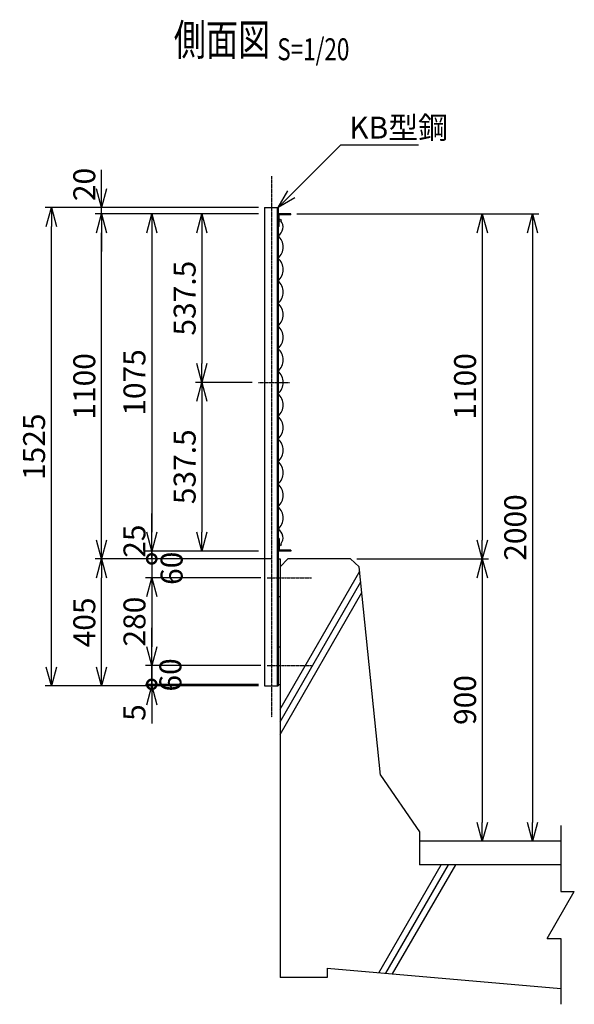
# Model space of a CAD drawing. Units: millimetres. Extents: x -158 to 5690, y 87 to 5222.
# Drawn here: x 3921 to 5690, y 1948 to 5087 of the extents above; entities that cross this region are included whole.
import ezdxf
from ezdxf.enums import TextEntityAlignment as Align

# ---------------------------------------------------------------- set-up
doc = ezdxf.new("R2010")
doc.units = ezdxf.units.MM
doc.header["$LTSCALE"] = 0.2
doc.linetypes.add('CENTER2', pattern=[28.575, 19.05, -3.175, 3.175, -3.175])
for name, color, linetype in [('CENTER', 6, 'CENTER2'), ('L', 7, 'Continuous'), ('M', 82, 'Continuous'), ('TEXT', 150, 'Continuous')]:
    doc.layers.add(name, color=color, linetype=linetype)
doc.styles.add('NCE', font='romans.shx', dxfattribs={"width": 0.8, "bigfont": 'extfont.shx'})
doc.styles.get("Standard").update_dxf_attribs({"font": 'romans.shx', "width": 0.8, "bigfont": 'extfont.shx'})
doc.dimstyles.new('NCE_new_20', dxfattribs={"dimscale": 20, "dimtxt": 3.5, "dimasz": 3, "dimexe": 1, "dimexo": 1, "dimgap": 1, "dimtad": 1, "dimdsep": 46, "dimtxsty": 'NCE', "dimblk": 'OPEN30', "dimcen": 0, "dimclrd": 7, "dimclre": 7, "dimclrt": 256, "dimaunit": 1, "dimadec": 1, "dimazin": 0, "dimtfac": 1, "dimtix": 1, "dimtmove": 2, "dimatfit": 2, "dimldrblk": 'OPEN30', "dimfxl": 0, "dimtolj": 1, "dimtzin": 0, "dimarcsym": 0})

# ---------------------------------------------------------------- blocks, each defined once
blk = doc.blocks.new('Break')
for p, q in [((-1.44, -2.5), (1.44, 2.5)), ((0, 2.5), (1.44, 2.5)), ((-1.44, -2.5), (0, -2.5))]:
    blk.add_line(p, q)
blk = doc.blocks.new('_OPEN30')
at = {"color": 0, "linetype": 'ByBlock'}
for p, q in [((-1, 0.268), (0, 0)), ((0, 0), (-1, -0.268)), ((0, 0), (-1, 0))]:
    blk.add_line(p, q, dxfattribs=at)
blk = doc.blocks.new('*D88')
at = {"layer": 'TEXT', "color": 7, "lineweight": -2}
for p, q in [((4682.4, 4467.7), (4482.4, 4467.7)), ((4502.4, 4407.7), (4502.4, 3990.2)), ((4662.4, 3930.2), (4482.4, 3930.2))]:
    blk.add_line(p, q, dxfattribs=at)
at = {"layer": 'TEXT', "color": 7, "lineweight": -2, "xscale": 60, "yscale": 60, "zscale": 60}
for p, rotation in [((4502.4, 4467.7), 90), ((4502.4, 3930.2), 270)]:
    blk.add_blockref('_OPEN30', p, dxfattribs=dict(at, rotation=rotation))
at = {"layer": 'TEXT', "insert": (4447.4, 4199), "char_height": 70, "attachment_point": 5, "rotation": 90, "style": 'NCE'}
blk.add_mtext('\\A1;537.5', dxfattribs=at)
blk = doc.blocks.new('*D89')
at = {"layer": 'TEXT', "color": 7, "lineweight": -2}
for p, q in [((4662.4, 3930.2), (4482.4, 3930.2)), ((4502.4, 3870.2), (4502.4, 3452.7)), ((4682.4, 3392.7), (4482.4, 3392.7))]:
    blk.add_line(p, q, dxfattribs=at)
at = {"layer": 'TEXT', "color": 7, "lineweight": -2, "xscale": 60, "yscale": 60, "zscale": 60}
for p, rotation in [((4502.4, 3930.2), 90), ((4502.4, 3392.7), 270)]:
    blk.add_blockref('_OPEN30', p, dxfattribs=dict(at, rotation=rotation))
at = {"layer": 'TEXT', "insert": (4447.4, 3661.5), "char_height": 70, "attachment_point": 5, "rotation": 90, "style": 'NCE'}
blk.add_mtext('\\A1;537.5', dxfattribs=at)
blk = doc.blocks.new('*D90')
at = {"layer": 'TEXT', "color": 7, "lineweight": -2}
for p, q in [((4682.4, 4467.7), (4322.4, 4467.7)), ((4342.4, 4407.7), (4342.4, 3452.7)), ((4682.4, 3392.7), (4322.4, 3392.7))]:
    blk.add_line(p, q, dxfattribs=at)
at = {"layer": 'TEXT', "color": 7, "lineweight": -2, "xscale": 60, "yscale": 60, "zscale": 60}
for p, rotation in [((4342.4, 4467.7), 90), ((4342.4, 3392.7), 270)]:
    blk.add_blockref('_OPEN30', p, dxfattribs=dict(at, rotation=rotation))
at = {"layer": 'TEXT', "insert": (4287.4, 3930.2), "char_height": 70, "attachment_point": 5, "rotation": 90, "style": 'NCE'}
blk.add_mtext('\\A1;1075', dxfattribs=at)
blk = doc.blocks.new('*D91')
at = {"layer": 'TEXT', "color": 7, "lineweight": -2}
for p, q in [((4342.4, 3452.7), (4342.4, 3512.7)), ((4682.4, 3392.7), (4322.4, 3392.7)), ((4342.4, 3392.7), (4342.4, 3367.7)), ((4725.4, 3367.7), (4322.4, 3367.7)), ((4342.4, 3367.7), (4342.4, 3307.7))]:
    blk.add_line(p, q, dxfattribs=at)
at = {"layer": 'TEXT', "color": 7, "lineweight": -2, "xscale": 60, "yscale": 60, "zscale": 60, "rotation": 270}
blk.add_blockref('_OPEN30', (4342.4, 3392.7), dxfattribs=at)
at = {"layer": 'TEXT', "insert": (4287.4, 3424.3), "char_height": 70, "attachment_point": 5, "rotation": 90, "style": 'NCE'}
blk.add_mtext('\\A1;25', dxfattribs=at)
blk = doc.blocks.new('_None')
blk = doc.blocks.new('_DotSmall')
at = {"color": 0, "linetype": 'ByBlock', "const_width": 0.5}
blk.add_lwpolyline([(-0.0625, 0, 1), (0.0625, 0, 1)], format="xyb", close=True, dxfattribs=at)
blk = doc.blocks.new('*D92')
at = {"layer": 'TEXT', "color": 7, "lineweight": -2}
for p, q in [((4342.4, 3367.7), (4342.4, 3427.7)), ((4725.4, 3367.7), (4322.4, 3367.7)), ((4342.4, 3367.7), (4342.4, 3307.7)), ((4690.4, 3307.7), (4322.4, 3307.7)), ((4342.4, 3247.7), (4342.4, 3187.7))]:
    blk.add_line(p, q, dxfattribs=at)
at = {"layer": 'TEXT', "color": 7, "lineweight": -2, "xscale": 60, "yscale": 60, "zscale": 60}
for name, p, rotation in [('_DotSmall', (4342.4, 3367.7), 270), ('_OPEN30', (4342.4, 3307.7), 90)]:
    blk.add_blockref(name, p, dxfattribs=dict(at, rotation=rotation))
at = {"layer": 'TEXT', "insert": (4405.8, 3337.7), "char_height": 70, "attachment_point": 5, "rotation": 90, "style": 'NCE'}
blk.add_mtext('\\A1;60', dxfattribs=at)
blk = doc.blocks.new('*D93')
at = {"layer": 'TEXT', "color": 7, "lineweight": -2}
for p, q in [((4690.4, 3307.7), (4322.4, 3307.7)), ((4342.4, 3247.7), (4342.4, 3087.7)), ((4690.4, 3027.7), (4322.4, 3027.7))]:
    blk.add_line(p, q, dxfattribs=at)
at = {"layer": 'TEXT', "color": 7, "lineweight": -2, "xscale": 60, "yscale": 60, "zscale": 60}
for p, rotation in [((4342.4, 3307.7), 90), ((4342.4, 3027.7), 270)]:
    blk.add_blockref('_OPEN30', p, dxfattribs=dict(at, rotation=rotation))
at = {"layer": 'TEXT', "insert": (4287.4, 3167.7), "char_height": 70, "attachment_point": 5, "rotation": 90, "style": 'NCE'}
blk.add_mtext('\\A1;280', dxfattribs=at)
blk = doc.blocks.new('*D94')
at = {"layer": 'TEXT', "color": 7, "lineweight": -2}
for p, q in [((4342.4, 3087.7), (4342.4, 3147.7)), ((4690.4, 3027.7), (4322.4, 3027.7)), ((4342.4, 3027.7), (4342.4, 2967.7)), ((4682.4, 2967.7), (4322.4, 2967.7)), ((4342.4, 2967.7), (4342.4, 2907.7))]:
    blk.add_line(p, q, dxfattribs=at)
at = {"layer": 'TEXT', "color": 7, "lineweight": -2, "xscale": 60, "yscale": 60, "zscale": 60}
for name, p, rotation in [('_OPEN30', (4342.4, 3027.7), 270), ('_DotSmall', (4342.4, 2967.7), 90)]:
    blk.add_blockref(name, p, dxfattribs=dict(at, rotation=rotation))
at = {"layer": 'TEXT', "insert": (4402, 2997.7), "char_height": 70, "attachment_point": 5, "rotation": 90, "style": 'NCE'}
blk.add_mtext('\\A1;60', dxfattribs=at)
blk = doc.blocks.new('*D95')
at = {"layer": 'TEXT', "color": 7, "lineweight": -2}
for p, q in [((4725.4, 3367.7), (4162.4, 3367.7)), ((4182.4, 3022.7), (4182.4, 3307.7)), ((4682.4, 2962.7), (4162.4, 2962.7))]:
    blk.add_line(p, q, dxfattribs=at)
at = {"layer": 'TEXT', "color": 7, "lineweight": -2, "xscale": 60, "yscale": 60, "zscale": 60}
for p, rotation in [((4182.4, 3367.7), 90), ((4182.4, 2962.7), 270)]:
    blk.add_blockref('_OPEN30', p, dxfattribs=dict(at, rotation=rotation))
at = {"layer": 'TEXT', "insert": (4127.4, 3165.2), "char_height": 70, "attachment_point": 5, "rotation": 90, "style": 'NCE'}
blk.add_mtext('\\A1;405', dxfattribs=at)
blk = doc.blocks.new('*D96')
at = {"layer": 'TEXT', "color": 7, "lineweight": -2}
for p, q in [((4682.4, 4487.7), (4002.4, 4487.7)), ((4022.4, 3022.7), (4022.4, 4427.7)), ((4682.4, 2962.7), (4002.4, 2962.7))]:
    blk.add_line(p, q, dxfattribs=at)
at = {"layer": 'TEXT', "color": 7, "lineweight": -2, "xscale": 60, "yscale": 60, "zscale": 60}
for p, rotation in [((4022.4, 4487.7), 90), ((4022.4, 2962.7), 270)]:
    blk.add_blockref('_OPEN30', p, dxfattribs=dict(at, rotation=rotation))
at = {"layer": 'TEXT', "insert": (3967.4, 3725.2), "char_height": 70, "attachment_point": 5, "rotation": 90, "style": 'NCE'}
blk.add_mtext('\\A1;1525', dxfattribs=at)
blk = doc.blocks.new('*D97')
at = {"layer": 'TEXT', "color": 7, "lineweight": -2}
for p, q in [((4682.4, 4467.7), (4162.4, 4467.7)), ((4182.4, 3427.7), (4182.4, 4407.7)), ((4725.4, 3367.7), (4162.4, 3367.7))]:
    blk.add_line(p, q, dxfattribs=at)
at = {"layer": 'TEXT', "color": 7, "lineweight": -2, "xscale": 60, "yscale": 60, "zscale": 60}
for p, rotation in [((4182.4, 4467.7), 90), ((4182.4, 3367.7), 270)]:
    blk.add_blockref('_OPEN30', p, dxfattribs=dict(at, rotation=rotation))
at = {"layer": 'TEXT', "insert": (4127.4, 3917.7), "char_height": 70, "attachment_point": 5, "rotation": 90, "style": 'NCE'}
blk.add_mtext('\\A1;1100', dxfattribs=at)
blk = doc.blocks.new('*D98')
at = {"layer": 'TEXT', "color": 7, "lineweight": -2}
for p, q in [((4182.4, 4547.7), (4182.4, 4607.7)), ((4682.4, 4487.7), (4162.4, 4487.7)), ((4682.4, 4467.7), (4162.4, 4467.7)), ((4182.4, 4467.7), (4182.4, 4487.7)), ((4182.4, 4407.7), (4182.4, 4347.7))]:
    blk.add_line(p, q, dxfattribs=at)
at = {"layer": 'TEXT', "color": 7, "lineweight": -2, "xscale": 60, "yscale": 60, "zscale": 60}
for p, rotation in [((4182.4, 4487.7), 270), ((4182.4, 4467.7), 90)]:
    blk.add_blockref('_OPEN30', p, dxfattribs=dict(at, rotation=rotation))
at = {"layer": 'TEXT', "insert": (4127.4, 4561.5), "char_height": 70, "attachment_point": 5, "rotation": 90, "style": 'NCE'}
blk.add_mtext('\\A1;20', dxfattribs=at)
blk = doc.blocks.new('*D99')
at = {"layer": 'TEXT', "color": 7, "lineweight": -2}
for p, q in [((4805.4, 4467.7), (5416.4, 4467.7)), ((5396.4, 4407.7), (5396.4, 3427.7)), ((4996.4, 3367.7), (5416.4, 3367.7))]:
    blk.add_line(p, q, dxfattribs=at)
at = {"layer": 'TEXT', "color": 7, "lineweight": -2, "xscale": 60, "yscale": 60, "zscale": 60}
for p, rotation in [((5396.4, 4467.7), 90), ((5396.4, 3367.7), 270)]:
    blk.add_blockref('_OPEN30', p, dxfattribs=dict(at, rotation=rotation))
at = {"layer": 'TEXT', "insert": (5341.4, 3917.7), "char_height": 70, "attachment_point": 5, "rotation": 90, "style": 'NCE'}
blk.add_mtext('\\A1;1100', dxfattribs=at)
blk = doc.blocks.new('*D100')
at = {"layer": 'TEXT', "color": 7, "lineweight": -2}
for p, q in [((4996.4, 3367.7), (5416.4, 3367.7)), ((5396.4, 3307.7), (5396.4, 2527.7))]:
    blk.add_line(p, q, dxfattribs=at)
at = {"layer": 'TEXT', "color": 7, "lineweight": -2, "xscale": 60, "yscale": 60, "zscale": 60}
for p, rotation in [((5396.4, 3367.7), 90), ((5396.4, 2467.7), 270)]:
    blk.add_blockref('_OPEN30', p, dxfattribs=dict(at, rotation=rotation))
at = {"layer": 'TEXT', "insert": (5341.4, 2917.7), "char_height": 70, "attachment_point": 5, "rotation": 90, "style": 'NCE'}
blk.add_mtext('\\A1;900', dxfattribs=at)
blk = doc.blocks.new('*D101')
at = {"layer": 'TEXT', "color": 7, "lineweight": -2}
for p, q in [((4805.4, 4467.7), (5576.4, 4467.7)), ((5556.4, 4407.7), (5556.4, 2527.7))]:
    blk.add_line(p, q, dxfattribs=at)
at = {"layer": 'TEXT', "color": 7, "lineweight": -2, "xscale": 60, "yscale": 60, "zscale": 60}
for p, rotation in [((5556.4, 4467.7), 90), ((5556.4, 2467.7), 270)]:
    blk.add_blockref('_OPEN30', p, dxfattribs=dict(at, rotation=rotation))
at = {"layer": 'TEXT', "insert": (5501.4, 3467.7), "char_height": 70, "attachment_point": 5, "rotation": 90, "style": 'NCE'}
blk.add_mtext('\\A1;2000', dxfattribs=at)
blk = doc.blocks.new('Title & Scale')
at = {"layer": 'TEXT', "width": 0.75}
blk.add_attdef('図面名', text='', height=5, dxfattribs=at).set_placement((0, 0), align=Align.BOTTOM_RIGHT)
blk.add_attdef('縮尺', text='', height=3.5, dxfattribs=at).set_placement((0, -0.3), align=Align.BOTTOM_LEFT)
blk = doc.blocks.new('金網（側面）')
at = {"layer": 'M'}
for centre in [(6.2, -20), (6.2, -1055)]:
    blk.add_circle(centre, 3, dxfattribs=at)
for centre, radius, start, end in [((-15.6, -42.4), 31.3, 300, 40.226), ((-32.5, -105.5), 48.5, 312.0612, 47.9388), ((-32.5, -177.5), 48.5, 312.0612, 47.9388), ((-32.5, -249.5), 48.5, 312.0612, 47.9388), ((-32.5, -321.5), 48.5, 312.0612, 47.9388), ((-32.5, -393.5), 48.5, 312.0612, 47.9388), ((-32.5, -465.5), 48.5, 312.0612, 47.9388), ((-32.5, -537.5), 48.5, 312.0612, 47.9388), ((-32.5, -609.5), 48.5, 312.0612, 47.9388), ((-32.5, -681.5), 48.5, 312.0612, 47.9388), ((-32.5, -753.5), 48.5, 312.0612, 47.9388), ((-32.5, -825.5), 48.5, 312.0612, 47.9388), ((-32.5, -897.5), 48.5, 312.0612, 47.9388), ((-32.5, -969.5), 48.5, 312.0612, 47.9388), ((-15.6, -1032.6), 31.3, 319.774, 60)]:
    blk.add_arc(centre, radius, start, end, dxfattribs=at)
blk = doc.blocks.new('*D131')
at = {"layer": 'TEXT', "color": 7, "lineweight": -2}
for p, q in [((4342.4, 2967.7), (4342.4, 3027.7)), ((4682.4, 2967.7), (4322.4, 2967.7)), ((4682.4, 2962.7), (4322.4, 2962.7)), ((4342.4, 2967.7), (4342.4, 2962.7)), ((4342.4, 2902.7), (4342.4, 2842.7))]:
    blk.add_line(p, q, dxfattribs=at)
at = {"layer": 'TEXT', "color": 7, "lineweight": -2, "xscale": 60, "yscale": 60, "zscale": 60, "rotation": 90}
blk.add_blockref('_OPEN30', (4342.4, 2962.7), dxfattribs=at)
at = {"layer": 'TEXT', "insert": (4287.4, 2877.8), "char_height": 70, "attachment_point": 5, "rotation": 90, "style": 'NCE'}
blk.add_mtext('\\A1;5', dxfattribs=at)

msp = doc.modelspace()

# ---------------------------------------------------------------- linework, layer by layer
at = {"layer": 'CENTER'}
for p, q in [((4723.904, 4587.734), (4723.904, 2862.734)), ((4682.404, 3930.234), (4781.409, 3930.234)), ((4710.404, 3307.734), (4851.404, 3307.734)), ((4710.404, 3027.734), (4851.404, 3027.734))]:
    msp.add_line(p, q, dxfattribs=at)
at = {"layer": 'L'}
for p, q in [((4751.404, 2888.118), (5005.425, 3328.096)), ((4751.404, 2848.118), (5008.877, 3294.074)), ((4751.404, 2808.118), (5012.328, 3260.052)), ((5646.404, 2517.734), (5646.404, 2307.644)), ((5066.527, 2048.287), (5265.394, 2392.734)), ((5088.511, 2046.364), (5288.488, 2392.734)), ((5110.495, 2044.441), (5311.582, 2392.734)), ((5646.404, 2157.644), (5646.404, 1947.555))]:
    msp.add_line(p, q, dxfattribs=at)
at = {"layer": 'M'}
for p, q in [((4702.404, 4487.734), (4745.404, 4487.734)), ((4702.404, 4487.734), (4702.404, 2962.734)), ((4742.204, 4487.734), (4742.204, 2962.734)), ((4745.404, 4487.734), (4745.404, 2962.734)), ((4785.404, 4467.734), (4745.404, 4467.734)), ((4785.404, 4464.534), (4748.604, 4464.534)), ((4748.604, 4427.734), (4748.604, 4464.534)), ((4785.404, 4464.534), (4785.404, 4467.734)), ((4748.604, 4427.734), (4745.404, 4427.734)), ((4748.604, 3432.734), (4745.404, 3432.734)), ((4748.604, 3432.734), (4748.604, 3395.934)), ((4785.404, 3392.734), (4745.404, 3392.734)), ((4785.404, 3395.934), (4748.604, 3395.934)), ((4785.404, 3395.934), (4785.404, 3392.734)), ((4745.404, 3367.734), (4751.404, 3367.734)), ((4751.404, 3367.734), (4751.404, 2032.734)), ((4776.404, 3367.734), (4751.404, 3342.734)), ((4976.404, 3367.734), (4776.404, 3367.734)), ((5003.927, 3342.861), (4976.404, 3367.734)), ((5071.404, 2677.734), (5003.927, 3342.861)), ((4745.404, 3247.734), (4751.404, 3247.734)), ((4745.404, 3087.734), (4751.404, 3087.734)), ((4702.404, 2962.734), (4745.404, 2962.734)), ((4745.404, 2967.734), (4751.404, 2967.734)), ((5071.404, 2677.734), (5196.404, 2497.734)), ((5196.404, 2497.734), (5196.404, 2392.734)), ((5646.404, 2467.734), (5196.404, 2467.734)), ((5646.404, 2392.734), (5196.404, 2392.734)), ((4901.404, 2062.734), (4901.404, 2032.734)), ((4901.404, 2062.734), (5646.404, 1997.555)), ((4901.404, 2032.734), (4751.404, 2032.734))]:
    msp.add_line(p, q, dxfattribs=at)

# ---------------------------------------------------------------- block references
at = {"layer": 'L', "xscale": 30, "yscale": 30, "zscale": 30}
msp.add_blockref('Break', (5646.404, 2232.644), dxfattribs=at)
at = {"layer": 'TEXT', "xscale": 20, "yscale": 20, "zscale": 20}
msp.add_blockref('Title & Scale', (4742.789, 4941.716), dxfattribs=at).add_auto_attribs({'図面名': '%%u側面図 ', '縮尺': '%%uS=1/20'})
at = {"layer": 'TEXT'}
msp.add_blockref('金網（側面）', (4745.404, 4467.734), dxfattribs=at)

# ---------------------------------------------------------------- texts
at = {"layer": 'TEXT', "insert": (4971.964, 4707.734), "char_height": 70, "attachment_point": 7, "style": 'NCE'}
msp.add_mtext('\\A1;KB型鋼', dxfattribs=at)

# ---------------------------------------------------------------- dimensions: what is measured, and where the dimension line sits
at = {"layer": 'TEXT'}
dim = msp.add_linear_dim(base=(4182.404, 4487.734), p1=(4702.404, 4467.734), p2=(4702.404, 4487.734), angle=90, dimstyle='NCE_new_20', dxfattribs=at)
dim.commit()
dim.dimension.update_dxf_attribs({"geometry": '*D98', "text_midpoint": (4127.404, 4561.499), "dimtype": 160})
for base, p1, p2, picture, middle in [((4022.404, 4487.734), (4702.404, 2962.734), (4702.404, 4487.734), '*D96', (3967.404, 3725.234)), ((4182.404, 4467.734), (4745.404, 3367.734), (4702.404, 4467.734), '*D97', (4127.404, 3917.734)), ((4342.404, 3392.734), (4702.404, 4467.734), (4702.404, 3392.734), '*D90', (4287.404, 3930.234)), ((4502.404, 3930.234), (4702.404, 4467.734), (4682.404, 3930.234), '*D88', (4447.404, 4198.984)), ((5396.404, 3367.734), (4785.404, 4467.734), (4976.404, 3367.734), '*D99', (5341.404, 3917.734)), ((5556.404, 2467.734), (4785.404, 4467.734), (5556.404, 2467.734), '*D101', (5501.404, 3467.734)), ((4502.404, 3392.734), (4682.404, 3930.234), (4702.404, 3392.734), '*D89', (4447.404, 3661.484)), ((4182.404, 3367.734), (4702.404, 2962.734), (4745.404, 3367.734), '*D95', (4127.404, 3165.234)), ((5396.404, 2467.734), (4976.404, 3367.734), (5396.404, 2467.734), '*D100', (5341.404, 2917.734)), ((4342.404, 3027.734), (4710.404, 3307.734), (4710.404, 3027.734), '*D93', (4287.404, 3167.734))]:
    dim = msp.add_linear_dim(base=base, p1=p1, p2=p2, angle=90, dimstyle='NCE_new_20', dxfattribs=at)
    dim.commit()
    dim.dimension.update_dxf_attribs({"geometry": picture, "text_midpoint": middle})
for base, p1, p2, override, picture, middle in [((4342.404, 3367.734), (4702.404, 3392.734), (4745.404, 3367.734), {"dimblk1": 'OPEN30', "dimblk2": 'None', "dimsah": 1}, '*D91', (4287.404, 3424.275)), ((4342.404, 3307.734), (4745.404, 3367.734), (4710.404, 3307.734), {"dimblk1": 'DotSmall', "dimblk2": 'OPEN30', "dimsah": 1}, '*D92', (4405.767, 3337.734)), ((4342.404, 2967.734), (4710.404, 3027.734), (4702.404, 2967.734), {"dimblk1": 'OPEN30', "dimblk2": 'DotSmall', "dimsah": 1}, '*D94', (4402.011, 2997.734)), ((4342.404, 2962.734), (4702.404, 2967.734), (4702.404, 2962.734), {"dimblk1": 'None', "dimblk2": 'OPEN30', "dimsah": 1}, '*D131', (4287.404, 2877.789))]:
    dim = msp.add_linear_dim(base=base, p1=p1, p2=p2, angle=90, dimstyle='NCE_new_20', override=override, dxfattribs=at)
    dim.commit()
    dim.dimension.update_dxf_attribs({"geometry": picture, "text_midpoint": middle, "dimtype": 160})

# ---------------------------------------------------------------- leaders
at = {"layer": 'TEXT', "annotation_type": 0, "has_hookline": 1, "hookline_direction": 0, "text_width": 220.8}
msp.add_leader([(4745.404, 4487.734), (4945.404, 4687.734), (4951.964, 4687.734)], dimstyle='NCE_new_20', override={"dimgap": 1, "dimtad": 1}, dxfattribs=at)

doc.saveas('drawing.dxf')
